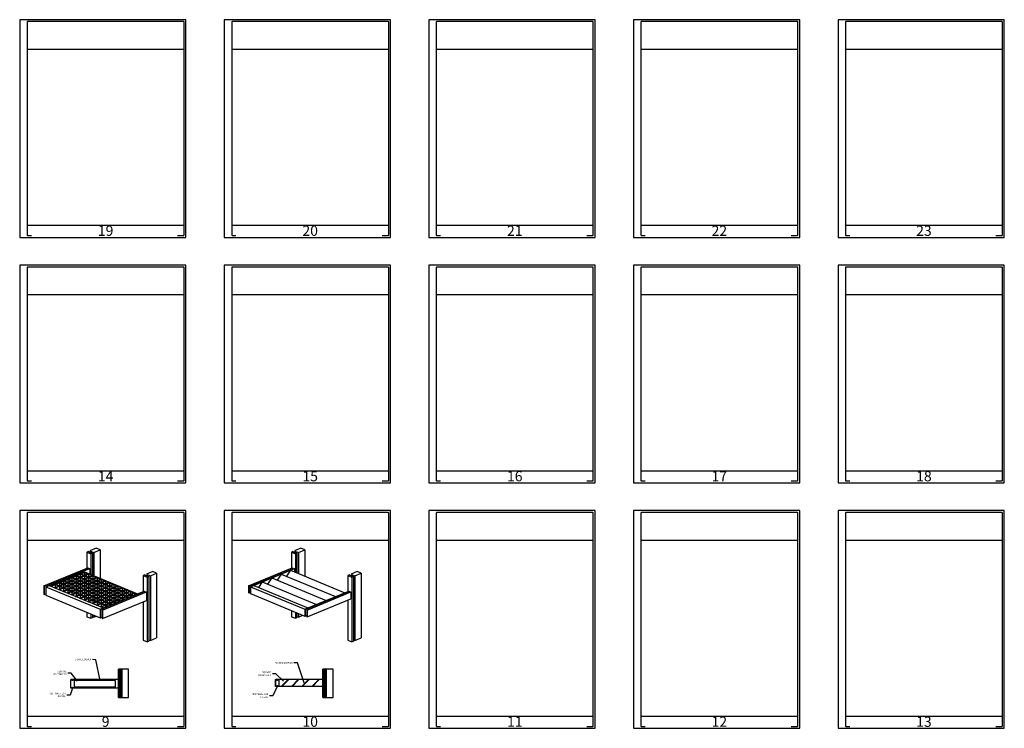
# Model space of a CAD drawing. Units: inches. Extents: x -5.3 to 48.1, y 0 to 58.6.
# Drawn here: x 0 to 48.1, y 24 to 58.6 of the extents above; entities that cross this region are included whole.
import ezdxf
from ezdxf.enums import TextEntityAlignment as Align

# ---------------------------------------------------------------- set-up
doc = ezdxf.new("R2010")
doc.units = ezdxf.units.IN
doc.header["$MEASUREMENT"] = 0
for name, color, linetype in [('ADIM', 2, 'Continuous'), ('Alum', 6, 'Continuous'), ('Blades', 1, 'Continuous'), ('ByOthers', 4, 'Continuous'), ('CURTAINWALL', 5, 'Continuous')]:
    doc.layers.add(name, color=color, linetype=linetype)
doc.styles.add('AR1', font='ARIAL.TTF')
doc.styles.get("Standard").update_dxf_attribs({"font": 'swisse.ttf', "width": 0.85})
doc.dimstyles.new('8', dxfattribs={"dimtxt": 0.125, "dimasz": 0.09, "dimexe": 0.06, "dimexo": 0.06, "dimgap": 0.0625, "dimtad": 1, "dimdec": 3, "dimzin": 4, "dimdsep": 46, "dimtxsty": 'AR1', "dimcen": 0.09, "dimazin": 1, "dimtfac": 1, "dimtdec": 3, "dimtofl": 0, "dimtmove": 0, "dimatfit": 3, "dimfxl": 0, "dimtolj": 1, "dimtzin": 0, "dimarcsym": 0})

# ---------------------------------------------------------------- blocks, each defined once
blk = doc.blocks.new('DWG_AREA')
at = {"layer": 'DEFPOINTS'}
for p, q in [((0.362, 9.201), (8.039, 9.201)), ((0.362, 0.592), (8.039, 0.592))]:
    blk.add_line(p, q, dxfattribs=at)
blk.add_lwpolyline([(0, 0), (8.129, 0), (8.129, 10.64), (0, 10.64)], close=True, dxfattribs=at)
blk.add_lwpolyline([(7.715, 0.09), (8.007, 0.09, 0.414214), (8.039, 0.122), (8.039, 10.518, 0.414214), (8.007, 10.55), (0.394, 10.55, 0.414214), (0.362, 10.518), (0.362, 0.122, 0.414214), (0.394, 0.09), (0.573, 0.09)], format="xyb", dxfattribs=at)
blk.add_attdef('SHT_NO', text='', height=0.5, dxfattribs=at).set_placement((4.2, 0.073), align=Align.CENTER)

msp = doc.modelspace()

# ---------------------------------------------------------------- hatches: boundary and pattern name
at = {"layer": 'ByOthers'}
h = msp.add_hatch(dxfattribs=at)
h.set_pattern_fill('ANSI37', color=256, scale=0.083, style=0)
h.set_pattern_definition([(45, (-62.794368, 4.57179), (-0.0073362329, 0.0073362329), []), (135, (-62.794368, 4.57179), (-0.0073362329, -0.0073362329), [])])
h.paths.add_polyline_path([(4.886, 25.501), (4.901, 25.501), (4.901, 26.886), (4.886, 26.886)])
h.paths.add_polyline_path([(4.984, 25.501), (5.005, 25.501), (5.005, 26.886), (4.984, 26.886)])
h = msp.add_hatch(dxfattribs=at)
h.set_pattern_fill('ANSI37', color=256, scale=0.083, style=0)
h.set_pattern_definition([(45, (-52.794368, 4.57179), (-0.0073362329, 0.0073362329), []), (135, (-52.794368, 4.57179), (-0.0073362329, -0.0073362329), [])])
h.paths.add_polyline_path([(14.886, 25.501), (14.901, 25.501), (14.901, 26.886), (14.886, 26.886)])
h.paths.add_polyline_path([(14.984, 25.501), (15.005, 25.501), (15.005, 26.886), (14.984, 26.886)])

# ---------------------------------------------------------------- linework, layer by layer
at = {"layer": 'Alum'}
for p, q in [((1.178, 30.963), (3.326, 31.852)), ((1.193, 30.957), (3.34, 31.846)), ((1.27, 30.925), (3.417, 31.814)), ((1.284, 30.919), (3.431, 31.808)), ((3.326, 31.852), (3.34, 31.846)), ((3.34, 31.846), (3.34, 31.783)), ((3.417, 31.814), (3.431, 31.808)), ((3.431, 31.808), (3.431, 31.538)), ((11.178, 30.963), (13.326, 31.852)), ((11.193, 30.957), (13.34, 31.846)), ((11.27, 30.925), (13.417, 31.814)), ((11.284, 30.919), (13.431, 31.808)), ((13.326, 31.852), (13.34, 31.846)), ((13.34, 31.846), (13.34, 31.783)), ((13.417, 31.814), (13.431, 31.808)), ((13.431, 31.808), (13.431, 31.65)), ((1.178, 30.963), (1.178, 30.548)), ((1.193, 30.957), (1.178, 30.963)), ((1.193, 30.957), (1.193, 30.542)), ((1.27, 30.925), (1.27, 30.51)), ((1.27, 30.925), (1.284, 30.919)), ((1.284, 30.919), (1.284, 30.504)), ((11.193, 30.957), (11.178, 30.963)), ((11.178, 30.963), (11.178, 30.631)), ((11.193, 30.957), (11.193, 30.625)), ((11.27, 30.925), (11.284, 30.919)), ((11.27, 30.925), (11.27, 30.593)), ((11.284, 30.919), (11.284, 30.587)), ((1.193, 30.542), (1.178, 30.548)), ((1.193, 30.542), (1.27, 30.574)), ((1.27, 30.51), (1.284, 30.504)), ((3.939, 29.819), (6.086, 30.709)), ((3.953, 29.813), (6.101, 30.703)), ((4.03, 29.782), (6.177, 30.671)), ((4.044, 29.776), (6.192, 30.665)), ((6.086, 30.709), (6.101, 30.703)), ((6.101, 30.703), (6.101, 30.639)), ((6.177, 30.671), (6.192, 30.665)), ((6.192, 30.665), (6.192, 30.25)), ((11.193, 30.625), (11.178, 30.631)), ((11.193, 30.625), (11.27, 30.657)), ((11.27, 30.593), (11.284, 30.587)), ((13.939, 29.819), (16.086, 30.709)), ((13.953, 29.813), (16.101, 30.703)), ((14.03, 29.782), (16.177, 30.671)), ((14.044, 29.776), (16.192, 30.665)), ((14.044, 29.444), (16.192, 30.333)), ((16.086, 30.709), (16.101, 30.703)), ((16.101, 30.703), (16.101, 30.639)), ((16.177, 30.671), (16.192, 30.665)), ((16.192, 30.665), (16.192, 30.333)), ((4.044, 29.361), (6.192, 30.25)), ((3.953, 29.813), (3.939, 29.819)), ((3.939, 29.819), (3.939, 29.404)), ((3.953, 29.398), (3.939, 29.404)), ((3.953, 29.813), (3.953, 29.398)), ((3.953, 29.398), (4.03, 29.43)), ((4.03, 29.782), (4.044, 29.776)), ((4.03, 29.782), (4.03, 29.367)), ((4.03, 29.367), (4.044, 29.361)), ((4.044, 29.776), (4.044, 29.361)), ((13.939, 29.819), (13.939, 29.487)), ((13.953, 29.813), (13.939, 29.819)), ((13.953, 29.481), (13.939, 29.487)), ((13.953, 29.813), (13.953, 29.481)), ((13.953, 29.481), (14.03, 29.513)), ((14.03, 29.782), (14.03, 29.45)), ((14.03, 29.782), (14.044, 29.776)), ((14.03, 29.45), (14.044, 29.444)), ((14.044, 29.776), (14.044, 29.444)), ((2.499, 25.965), (2.499, 26.38)), ((4.823, 26.38), (2.499, 26.38)), ((14.823, 26.38), (12.499, 26.38)), ((12.499, 26.38), (12.499, 26.048)), ((14.823, 26.048), (12.499, 26.048)), ((4.823, 25.965), (2.499, 25.965))]:
    msp.add_line(p, q, dxfattribs=at)
at = {"layer": 'Blades'}
for p, q in [((1.499, 30.957), (3.166, 31.648)), ((2.381, 31.296), (2.553, 31.367)), ((2.381, 31.296), (2.553, 31.225)), ((2.553, 31.367), (2.725, 31.296)), ((2.553, 31.367), (2.553, 31.225)), ((2.553, 31.225), (2.725, 31.296)), ((2.586, 31.38), (2.757, 31.452)), ((2.586, 31.38), (2.757, 31.309)), ((2.757, 31.452), (2.929, 31.38)), ((2.757, 31.452), (2.757, 31.309)), ((2.757, 31.309), (2.929, 31.38)), ((2.79, 31.465), (2.962, 31.536)), ((2.79, 31.465), (2.962, 31.394)), ((2.79, 31.296), (2.962, 31.367)), ((2.79, 31.296), (2.962, 31.225)), ((2.962, 31.536), (3.133, 31.465)), ((2.962, 31.536), (2.962, 31.394)), ((2.962, 31.394), (3.133, 31.465)), ((2.962, 31.367), (3.133, 31.296)), ((2.962, 31.367), (2.962, 31.225)), ((2.962, 31.225), (3.133, 31.296)), ((2.994, 31.55), (3.166, 31.621)), ((2.994, 31.55), (3.166, 31.479)), ((2.994, 31.38), (3.166, 31.452)), ((2.994, 31.38), (3.166, 31.309)), ((3.166, 31.648), (5.76, 30.574)), ((3.166, 31.621), (3.338, 31.55)), ((3.166, 31.621), (3.166, 31.479)), ((3.166, 31.479), (3.338, 31.55)), ((3.166, 31.452), (3.338, 31.38)), ((3.166, 31.452), (3.166, 31.309)), ((3.166, 31.309), (3.338, 31.38)), ((3.199, 31.465), (3.37, 31.536)), ((3.199, 31.465), (3.37, 31.394)), ((3.199, 31.296), (3.37, 31.367)), ((3.199, 31.296), (3.37, 31.225)), ((3.37, 31.536), (3.542, 31.465)), ((3.37, 31.536), (3.37, 31.394)), ((3.37, 31.394), (3.542, 31.465)), ((3.37, 31.367), (3.542, 31.296)), ((3.37, 31.367), (3.37, 31.225)), ((3.37, 31.225), (3.542, 31.296)), ((3.403, 31.38), (3.575, 31.452)), ((3.403, 31.38), (3.575, 31.309)), ((3.575, 31.452), (3.746, 31.38)), ((3.575, 31.452), (3.575, 31.309)), ((3.575, 31.309), (3.746, 31.38)), ((3.607, 31.296), (3.779, 31.367)), ((3.607, 31.296), (3.779, 31.225)), ((3.779, 31.367), (3.951, 31.296)), ((3.779, 31.367), (3.779, 31.225)), ((3.779, 31.225), (3.951, 31.296)), ((12.319, 31.348), (12.12, 31.049)), ((12.319, 31.348), (14.974, 30.248)), ((12.779, 31.538), (12.58, 31.24)), ((12.779, 31.538), (15.434, 30.439)), ((13.239, 31.729), (13.04, 31.431)), ((13.239, 31.729), (15.894, 30.629)), ((1.284, 30.919), (3.939, 29.819)), ((1.437, 30.983), (4.092, 29.883)), ((1.531, 30.944), (1.736, 31.028)), ((1.703, 30.873), (1.907, 30.957)), ((1.736, 31.028), (1.736, 30.886)), ((1.736, 31.028), (1.907, 30.957)), ((1.736, 30.859), (1.94, 30.944)), ((1.768, 31.042), (1.94, 31.113)), ((1.768, 31.042), (1.94, 30.971)), ((1.907, 30.788), (2.112, 30.873)), ((1.94, 31.113), (1.94, 30.971)), ((1.94, 31.113), (2.112, 31.042)), ((1.94, 30.971), (2.112, 31.042)), ((1.94, 30.944), (2.112, 30.873)), ((1.94, 30.944), (1.94, 30.801)), ((1.94, 30.774), (2.144, 30.859)), ((1.973, 31.127), (2.144, 31.198)), ((1.973, 31.127), (2.144, 31.055)), ((1.973, 30.957), (2.144, 31.028)), ((1.973, 30.957), (2.144, 30.886)), ((2.144, 31.198), (2.316, 31.127)), ((2.144, 31.198), (2.144, 31.055)), ((2.144, 31.055), (2.316, 31.127)), ((2.144, 31.028), (2.316, 30.957)), ((2.144, 31.028), (2.144, 30.886)), ((2.144, 30.886), (2.316, 30.957)), ((2.144, 30.859), (2.316, 30.788)), ((2.144, 30.859), (2.144, 30.717)), ((2.177, 31.211), (2.349, 31.282)), ((2.177, 31.211), (2.349, 31.14)), ((2.177, 31.042), (2.349, 31.113)), ((2.177, 31.042), (2.349, 30.971)), ((2.177, 30.873), (2.349, 30.944)), ((2.177, 30.873), (2.349, 30.801)), ((2.349, 31.282), (2.52, 31.211)), ((2.349, 31.282), (2.349, 31.14)), ((2.349, 31.14), (2.52, 31.211)), ((2.349, 31.113), (2.52, 31.042)), ((2.349, 31.113), (2.349, 30.971)), ((2.349, 30.971), (2.52, 31.042)), ((2.349, 30.944), (2.52, 30.873)), ((2.349, 30.944), (2.349, 30.801)), ((2.349, 30.801), (2.52, 30.873)), ((2.381, 31.127), (2.553, 31.198)), ((2.381, 31.127), (2.553, 31.055)), ((2.381, 30.957), (2.553, 31.028)), ((2.381, 30.957), (2.553, 30.886)), ((2.381, 30.788), (2.553, 30.859)), ((2.553, 31.198), (2.725, 31.127)), ((2.553, 31.198), (2.553, 31.055)), ((2.553, 31.055), (2.725, 31.127)), ((2.553, 31.028), (2.725, 30.957)), ((2.553, 31.028), (2.553, 30.886)), ((2.553, 30.886), (2.725, 30.957)), ((2.553, 30.859), (2.725, 30.788)), ((2.553, 30.859), (2.553, 30.717)), ((2.586, 31.211), (2.757, 31.282)), ((2.586, 31.211), (2.757, 31.14)), ((2.586, 31.042), (2.757, 31.113)), ((2.586, 31.042), (2.757, 30.971)), ((2.586, 30.873), (2.757, 30.944)), ((2.586, 30.873), (2.757, 30.801)), ((2.757, 31.282), (2.929, 31.211)), ((2.757, 31.282), (2.757, 31.14)), ((2.757, 31.14), (2.929, 31.211)), ((2.757, 31.113), (2.929, 31.042)), ((2.757, 31.113), (2.757, 30.971)), ((2.757, 30.971), (2.929, 31.042)), ((2.757, 30.944), (2.929, 30.873)), ((2.757, 30.944), (2.757, 30.801)), ((2.757, 30.801), (2.929, 30.873)), ((2.79, 31.127), (2.962, 31.198)), ((2.79, 31.127), (2.962, 31.055)), ((2.79, 30.957), (2.962, 31.028)), ((2.79, 30.957), (2.962, 30.886)), ((2.79, 30.788), (2.962, 30.859)), ((2.962, 31.198), (3.133, 31.127)), ((2.962, 31.198), (2.962, 31.055)), ((2.962, 31.055), (3.133, 31.127)), ((2.962, 31.028), (3.133, 30.957)), ((2.962, 31.028), (2.962, 30.886)), ((2.962, 30.886), (3.133, 30.957)), ((2.962, 30.859), (3.133, 30.788)), ((2.962, 30.859), (2.962, 30.717)), ((2.994, 31.211), (3.166, 31.282)), ((2.994, 31.211), (3.166, 31.14)), ((2.994, 31.042), (3.166, 31.113)), ((2.994, 31.042), (3.166, 30.971)), ((2.994, 30.873), (3.166, 30.944)), ((2.994, 30.873), (3.166, 30.801)), ((3.166, 31.282), (3.338, 31.211)), ((3.166, 31.282), (3.166, 31.14)), ((3.166, 31.14), (3.338, 31.211)), ((3.166, 31.113), (3.338, 31.042)), ((3.166, 31.113), (3.166, 30.971)), ((3.166, 30.971), (3.338, 31.042)), ((3.166, 30.944), (3.338, 30.873)), ((3.166, 30.944), (3.166, 30.801)), ((3.166, 30.801), (3.338, 30.873)), ((3.199, 31.127), (3.37, 31.198)), ((3.199, 31.127), (3.37, 31.055)), ((3.199, 30.957), (3.37, 31.028)), ((3.199, 30.957), (3.37, 30.886)), ((3.199, 30.788), (3.37, 30.859)), ((3.37, 31.198), (3.542, 31.127)), ((3.37, 31.198), (3.37, 31.055)), ((3.37, 31.055), (3.542, 31.127)), ((3.37, 31.028), (3.542, 30.957)), ((3.37, 31.028), (3.37, 30.886)), ((3.37, 30.886), (3.542, 30.957)), ((3.37, 30.859), (3.542, 30.788)), ((3.37, 30.859), (3.37, 30.717)), ((3.403, 31.211), (3.575, 31.282)), ((3.403, 31.211), (3.575, 31.14)), ((3.403, 31.042), (3.575, 31.113)), ((3.403, 31.042), (3.575, 30.971)), ((3.403, 30.873), (3.575, 30.944)), ((3.403, 30.873), (3.575, 30.801)), ((3.575, 31.282), (3.746, 31.211)), ((3.575, 31.282), (3.575, 31.14)), ((3.575, 31.14), (3.746, 31.211)), ((3.575, 31.113), (3.746, 31.042)), ((3.575, 31.113), (3.575, 30.971)), ((3.575, 30.971), (3.746, 31.042)), ((3.575, 30.944), (3.746, 30.873)), ((3.575, 30.944), (3.575, 30.801)), ((3.575, 30.801), (3.746, 30.873)), ((3.607, 31.127), (3.779, 31.198)), ((3.607, 31.127), (3.779, 31.055)), ((3.607, 30.957), (3.779, 31.028)), ((3.607, 30.957), (3.779, 30.886)), ((3.607, 30.788), (3.779, 30.859)), ((3.779, 31.198), (3.951, 31.127)), ((3.779, 31.198), (3.779, 31.055)), ((3.779, 31.055), (3.951, 31.127)), ((3.779, 31.028), (3.951, 30.957)), ((3.779, 31.028), (3.779, 30.886)), ((3.779, 30.886), (3.951, 30.957)), ((3.779, 30.859), (3.951, 30.788)), ((3.779, 30.859), (3.779, 30.717)), ((3.812, 31.211), (3.983, 31.282)), ((3.812, 31.211), (3.983, 31.14)), ((3.812, 31.042), (3.983, 31.113)), ((3.812, 31.042), (3.983, 30.971)), ((3.812, 30.873), (3.983, 30.944)), ((3.812, 30.873), (3.983, 30.801)), ((3.983, 31.282), (4.155, 31.211)), ((3.983, 31.282), (3.983, 31.14)), ((3.983, 31.14), (4.155, 31.211)), ((3.983, 31.113), (4.155, 31.042)), ((3.983, 31.113), (3.983, 30.971)), ((3.983, 30.971), (4.155, 31.042)), ((3.983, 30.944), (4.155, 30.873)), ((3.983, 30.944), (3.983, 30.801)), ((3.983, 30.801), (4.155, 30.873)), ((4.016, 31.127), (4.188, 31.198)), ((4.016, 31.127), (4.188, 31.055)), ((4.016, 30.957), (4.188, 31.028)), ((4.016, 30.957), (4.188, 30.886)), ((4.016, 30.788), (4.188, 30.859)), ((4.188, 31.198), (4.359, 31.127)), ((4.188, 31.198), (4.188, 31.055)), ((4.188, 31.055), (4.359, 31.127)), ((4.188, 31.028), (4.359, 30.957)), ((4.188, 31.028), (4.188, 30.886)), ((4.188, 30.886), (4.359, 30.957)), ((4.188, 30.859), (4.359, 30.788)), ((4.188, 30.859), (4.188, 30.717)), ((4.22, 31.042), (4.392, 31.113)), ((4.22, 31.042), (4.392, 30.971)), ((4.22, 30.873), (4.392, 30.944)), ((4.22, 30.873), (4.392, 30.801)), ((4.392, 31.113), (4.564, 31.042)), ((4.392, 31.113), (4.392, 30.971)), ((4.392, 30.971), (4.564, 31.042)), ((4.392, 30.944), (4.564, 30.873)), ((4.392, 30.944), (4.392, 30.801)), ((4.392, 30.801), (4.564, 30.873)), ((4.425, 30.957), (4.596, 31.028)), ((4.425, 30.957), (4.596, 30.886)), ((4.425, 30.788), (4.596, 30.859)), ((4.596, 31.028), (4.768, 30.957)), ((4.596, 31.028), (4.596, 30.886)), ((4.596, 30.886), (4.768, 30.957)), ((4.596, 30.859), (4.768, 30.788)), ((4.596, 30.859), (4.596, 30.717)), ((4.629, 30.873), (4.801, 30.944)), ((4.629, 30.873), (4.801, 30.801)), ((4.801, 30.944), (4.972, 30.873)), ((4.801, 30.944), (4.801, 30.801)), ((4.801, 30.801), (4.972, 30.873)), ((4.833, 30.788), (5.005, 30.859)), ((5.005, 30.859), (5.177, 30.788)), ((5.005, 30.859), (5.005, 30.717)), ((11.284, 30.919), (13.939, 29.819)), ((11.437, 30.983), (14.092, 29.883)), ((11.859, 31.157), (11.676, 30.884)), ((11.859, 31.157), (14.514, 30.058)), ((1.284, 30.504), (3.939, 29.404)), ((2.112, 30.703), (2.316, 30.788)), ((2.144, 30.69), (2.349, 30.774)), ((2.316, 30.619), (2.52, 30.703)), ((2.349, 30.774), (2.52, 30.703)), ((2.349, 30.774), (2.349, 30.632)), ((2.349, 30.605), (2.553, 30.69)), ((2.381, 30.788), (2.553, 30.717)), ((2.52, 30.534), (2.725, 30.619)), ((2.553, 30.717), (2.725, 30.788)), ((2.553, 30.69), (2.725, 30.619)), ((2.553, 30.69), (2.553, 30.548)), ((2.553, 30.52), (2.757, 30.605)), ((2.586, 30.703), (2.757, 30.774)), ((2.586, 30.703), (2.757, 30.632)), ((2.725, 30.449), (2.929, 30.534)), ((2.757, 30.774), (2.929, 30.703)), ((2.757, 30.774), (2.757, 30.632)), ((2.757, 30.632), (2.929, 30.703)), ((2.757, 30.605), (2.929, 30.534)), ((2.757, 30.605), (2.757, 30.463)), ((2.757, 30.436), (2.962, 30.52)), ((2.79, 30.788), (2.962, 30.717)), ((2.79, 30.619), (2.962, 30.69)), ((2.79, 30.619), (2.962, 30.548)), ((2.929, 30.365), (3.133, 30.449)), ((2.962, 30.717), (3.133, 30.788)), ((2.962, 30.69), (3.133, 30.619)), ((2.962, 30.69), (2.962, 30.548)), ((2.962, 30.548), (3.133, 30.619)), ((2.962, 30.52), (3.133, 30.449)), ((2.962, 30.52), (2.962, 30.378)), ((2.962, 30.351), (3.166, 30.436)), ((2.994, 30.703), (3.166, 30.774)), ((2.994, 30.703), (3.166, 30.632)), ((2.994, 30.534), (3.166, 30.605)), ((2.994, 30.534), (3.166, 30.463)), ((3.133, 30.28), (3.338, 30.365)), ((3.166, 30.774), (3.338, 30.703)), ((3.166, 30.774), (3.166, 30.632)), ((3.166, 30.632), (3.338, 30.703)), ((3.166, 30.605), (3.338, 30.534)), ((3.166, 30.605), (3.166, 30.463)), ((3.166, 30.463), (3.338, 30.534)), ((3.166, 30.436), (3.338, 30.365)), ((3.166, 30.436), (3.166, 30.294)), ((3.166, 30.267), (3.37, 30.351)), ((3.199, 30.788), (3.37, 30.717)), ((3.199, 30.619), (3.37, 30.69)), ((3.199, 30.619), (3.37, 30.548)), ((3.199, 30.449), (3.37, 30.52)), ((3.199, 30.449), (3.37, 30.378)), ((3.37, 30.717), (3.542, 30.788)), ((3.37, 30.69), (3.542, 30.619)), ((3.37, 30.69), (3.37, 30.548)), ((3.37, 30.548), (3.542, 30.619)), ((3.37, 30.52), (3.746, 30.365)), ((3.37, 30.52), (3.37, 30.378)), ((3.37, 30.378), (3.542, 30.449)), ((3.37, 30.351), (3.542, 30.28)), ((3.37, 30.351), (3.37, 30.209)), ((3.403, 30.703), (3.575, 30.774)), ((3.403, 30.703), (3.575, 30.632)), ((3.403, 30.534), (3.575, 30.605)), ((3.403, 30.534), (3.575, 30.463)), ((3.403, 30.365), (3.575, 30.436)), ((3.403, 30.365), (3.575, 30.294)), ((3.575, 30.774), (3.746, 30.703)), ((3.575, 30.774), (3.575, 30.632)), ((3.575, 30.632), (3.746, 30.703)), ((3.575, 30.605), (3.746, 30.534)), ((3.575, 30.605), (3.575, 30.463)), ((3.575, 30.463), (3.746, 30.534)), ((3.575, 30.436), (3.575, 30.294)), ((3.575, 30.294), (3.746, 30.365)), ((3.607, 30.788), (3.779, 30.717)), ((3.607, 30.619), (3.779, 30.69)), ((3.607, 30.619), (3.779, 30.548)), ((3.607, 30.449), (3.779, 30.52)), ((3.607, 30.449), (3.779, 30.378)), ((3.607, 30.28), (3.779, 30.351)), ((3.779, 30.717), (3.951, 30.788)), ((3.779, 30.69), (3.951, 30.619)), ((3.779, 30.69), (3.779, 30.548)), ((3.779, 30.548), (3.951, 30.619)), ((3.779, 30.52), (3.951, 30.449)), ((3.779, 30.52), (3.779, 30.378)), ((3.779, 30.378), (3.951, 30.449)), ((3.779, 30.351), (3.951, 30.28)), ((3.779, 30.351), (3.779, 30.209)), ((3.812, 30.703), (3.983, 30.774)), ((3.812, 30.703), (3.983, 30.632)), ((3.812, 30.534), (3.983, 30.605)), ((3.812, 30.534), (3.983, 30.463)), ((3.812, 30.365), (3.983, 30.436)), ((3.812, 30.365), (3.983, 30.294)), ((3.983, 30.774), (4.155, 30.703)), ((3.983, 30.774), (3.983, 30.632)), ((3.983, 30.632), (4.155, 30.703)), ((3.983, 30.605), (4.155, 30.534)), ((3.983, 30.605), (3.983, 30.463)), ((3.983, 30.463), (4.155, 30.534)), ((3.983, 30.436), (4.155, 30.365)), ((3.983, 30.436), (3.983, 30.294)), ((3.983, 30.294), (4.155, 30.365)), ((4.016, 30.788), (4.188, 30.717)), ((4.016, 30.619), (4.188, 30.69)), ((4.016, 30.619), (4.188, 30.548)), ((4.016, 30.449), (4.188, 30.52)), ((4.016, 30.449), (4.188, 30.378)), ((4.016, 30.28), (4.188, 30.351)), ((4.188, 30.717), (4.359, 30.788)), ((4.188, 30.69), (4.359, 30.619)), ((4.188, 30.69), (4.188, 30.548)), ((4.188, 30.548), (4.359, 30.619)), ((4.188, 30.52), (4.359, 30.449)), ((4.188, 30.52), (4.188, 30.378)), ((4.188, 30.378), (4.359, 30.449)), ((4.188, 30.351), (4.359, 30.28)), ((4.188, 30.351), (4.188, 30.209)), ((4.22, 30.703), (4.392, 30.774)), ((4.22, 30.703), (4.392, 30.632)), ((4.22, 30.534), (4.392, 30.605)), ((4.22, 30.534), (4.392, 30.463)), ((4.22, 30.365), (4.392, 30.436)), ((4.22, 30.365), (4.392, 30.294)), ((4.392, 30.774), (4.564, 30.703)), ((4.392, 30.774), (4.392, 30.632)), ((4.392, 30.632), (4.564, 30.703)), ((4.392, 30.605), (4.564, 30.534)), ((4.392, 30.605), (4.392, 30.463)), ((4.392, 30.463), (4.564, 30.534)), ((4.392, 30.436), (4.564, 30.365)), ((4.392, 30.436), (4.392, 30.294)), ((4.392, 30.294), (4.564, 30.365)), ((4.425, 30.788), (4.596, 30.717)), ((4.425, 30.619), (4.596, 30.69)), ((4.425, 30.619), (4.596, 30.548)), ((4.425, 30.449), (4.596, 30.52)), ((4.425, 30.449), (4.596, 30.378)), ((4.425, 30.28), (4.596, 30.351)), ((4.596, 30.717), (4.768, 30.788)), ((4.596, 30.69), (4.768, 30.619)), ((4.596, 30.69), (4.596, 30.548)), ((4.596, 30.548), (4.768, 30.619)), ((4.596, 30.52), (4.768, 30.449)), ((4.596, 30.52), (4.596, 30.378)), ((4.596, 30.378), (4.768, 30.449)), ((4.596, 30.351), (4.768, 30.28)), ((4.596, 30.351), (4.596, 30.209)), ((4.629, 30.703), (4.801, 30.774)), ((4.629, 30.703), (4.801, 30.632)), ((4.629, 30.534), (4.801, 30.605)), ((4.629, 30.534), (4.801, 30.463)), ((4.629, 30.365), (4.801, 30.436)), ((4.629, 30.365), (4.801, 30.294)), ((4.801, 30.774), (4.972, 30.703)), ((4.801, 30.774), (4.801, 30.632)), ((4.801, 30.632), (4.972, 30.703)), ((4.801, 30.605), (4.972, 30.534)), ((4.801, 30.605), (4.801, 30.463)), ((4.801, 30.463), (4.972, 30.534)), ((4.801, 30.436), (4.972, 30.365)), ((4.801, 30.436), (4.801, 30.294)), ((4.801, 30.294), (4.972, 30.365)), ((4.833, 30.788), (5.005, 30.717)), ((4.833, 30.619), (5.005, 30.69)), ((4.833, 30.619), (5.005, 30.548)), ((4.833, 30.449), (5.005, 30.52)), ((4.833, 30.449), (5.005, 30.378)), ((4.833, 30.28), (5.005, 30.351)), ((5.005, 30.717), (5.177, 30.788)), ((5.005, 30.69), (5.177, 30.619)), ((5.005, 30.69), (5.005, 30.548)), ((5.005, 30.548), (5.177, 30.619)), ((5.005, 30.52), (5.177, 30.449)), ((5.005, 30.52), (5.005, 30.378)), ((5.005, 30.378), (5.177, 30.449)), ((5.005, 30.351), (5.114, 30.306)), ((5.005, 30.351), (5.005, 30.261)), ((5.038, 30.703), (5.209, 30.774)), ((5.038, 30.703), (5.209, 30.632)), ((5.038, 30.534), (5.209, 30.605)), ((5.038, 30.534), (5.209, 30.463)), ((5.038, 30.365), (5.209, 30.436)), ((5.038, 30.365), (5.147, 30.32)), ((5.209, 30.774), (5.381, 30.703)), ((5.209, 30.774), (5.209, 30.632)), ((5.209, 30.632), (5.381, 30.703)), ((5.209, 30.605), (5.381, 30.534)), ((5.209, 30.605), (5.209, 30.463)), ((5.209, 30.463), (5.381, 30.534)), ((5.209, 30.436), (5.318, 30.391)), ((5.209, 30.436), (5.209, 30.346)), ((5.242, 30.619), (5.414, 30.69)), ((5.242, 30.619), (5.414, 30.548)), ((5.242, 30.449), (5.414, 30.52)), ((5.242, 30.449), (5.351, 30.404)), ((5.414, 30.69), (5.586, 30.619)), ((5.414, 30.69), (5.414, 30.548)), ((5.414, 30.548), (5.586, 30.619)), ((5.414, 30.52), (5.523, 30.475)), ((5.414, 30.52), (5.414, 30.43)), ((5.447, 30.534), (5.618, 30.605)), ((5.447, 30.534), (5.555, 30.489)), ((5.618, 30.605), (5.727, 30.56)), ((5.618, 30.605), (5.618, 30.515)), ((11.284, 30.587), (13.939, 29.487)), ((3.338, 30.195), (3.542, 30.28)), ((3.37, 30.182), (3.575, 30.267)), ((3.542, 30.111), (3.746, 30.195)), ((3.575, 30.267), (3.746, 30.195)), ((3.575, 30.267), (3.575, 30.124)), ((3.575, 30.097), (3.779, 30.182)), ((3.607, 30.28), (3.779, 30.209)), ((3.746, 30.026), (3.951, 30.111)), ((3.779, 30.209), (3.951, 30.28)), ((3.779, 30.182), (3.951, 30.111)), ((3.779, 30.182), (3.779, 30.04)), ((3.779, 30.013), (3.983, 30.097)), ((3.812, 30.195), (3.983, 30.267)), ((3.812, 30.195), (3.983, 30.124)), ((3.951, 29.942), (4.155, 30.026)), ((3.983, 30.267), (4.155, 30.195)), ((3.983, 30.267), (3.983, 30.124)), ((3.983, 30.124), (4.155, 30.195)), ((3.983, 30.097), (4.155, 30.026)), ((3.983, 30.097), (3.983, 29.955)), ((3.983, 29.928), (4.188, 30.013)), ((4.016, 30.28), (4.188, 30.209)), ((4.016, 30.111), (4.188, 30.182)), ((4.016, 30.111), (4.188, 30.04)), ((4.188, 30.209), (4.359, 30.28)), ((4.188, 30.182), (4.359, 30.111)), ((4.188, 30.182), (4.188, 30.04)), ((4.188, 30.04), (4.359, 30.111)), ((4.188, 30.013), (4.297, 29.967)), ((4.188, 30.013), (4.188, 29.922)), ((4.22, 30.195), (4.392, 30.267)), ((4.22, 30.195), (4.392, 30.124)), ((4.22, 30.026), (4.392, 30.097)), ((4.22, 30.026), (4.329, 29.981)), ((4.392, 30.267), (4.564, 30.195)), ((4.392, 30.267), (4.392, 30.124)), ((4.392, 30.124), (4.564, 30.195)), ((4.392, 30.097), (4.501, 30.052)), ((4.392, 30.097), (4.392, 30.007)), ((4.425, 30.28), (4.596, 30.209)), ((4.425, 30.111), (4.596, 30.182)), ((4.425, 30.111), (4.534, 30.066)), ((4.596, 30.209), (4.768, 30.28)), ((4.596, 30.182), (4.705, 30.137)), ((4.596, 30.182), (4.596, 30.092)), ((4.629, 30.195), (4.801, 30.267)), ((4.629, 30.195), (4.738, 30.15)), ((4.801, 30.267), (4.91, 30.221)), ((4.801, 30.267), (4.801, 30.176)), ((4.833, 30.28), (4.942, 30.235)), ((4.667, 26.33), (2.665, 26.33)), ((4.667, 26.016), (2.665, 26.016)), ((4.667, 26.33), (4.667, 26.016))]:
    msp.add_line(p, q, dxfattribs=at)
for points in [[(2.665, 25.965), (2.499, 25.965), (2.499, 26.38), (2.665, 26.38)], [(12.665, 26.048), (12.499, 26.048), (12.499, 26.38), (12.665, 26.38)], [(12.804, 26.063), (12.819, 26.048), (13.136, 26.366), (13.122, 26.38)], [(13.302, 26.063), (13.317, 26.048), (13.634, 26.366), (13.62, 26.38)], [(13.8, 26.063), (13.815, 26.048), (14.132, 26.366), (14.118, 26.38)], [(14.298, 26.063), (14.313, 26.048), (14.63, 26.366), (14.616, 26.38)]]:
    msp.add_lwpolyline(points, close=True, dxfattribs=at)
for points in [[(2.574, 25.99, 0.206196), (2.568, 25.98), (2.567, 25.974, -0.354907), (2.564, 25.972), (2.508, 25.972, -0.414214), (2.506, 25.975), (2.506, 26.371, -0.414214), (2.508, 26.374), (2.564, 26.374, -0.354907), (2.567, 26.372), (2.568, 26.366, 0.206196), (2.574, 26.356, 1), (2.578, 26.362, -3), (2.586, 26.362, 1), (2.591, 26.356, 0.206196), (2.596, 26.366), (2.598, 26.372, -0.354907), (2.6, 26.374), (2.656, 26.374, -0.414214), (2.659, 26.371), (2.659, 25.975, -0.414214), (2.656, 25.972), (2.6, 25.972, -0.354907), (2.598, 25.974), (2.596, 25.98, 0.206196), (2.591, 25.99, 1), (2.586, 25.984, -3), (2.578, 25.984, 1)], [(12.574, 26.073, 0.206196), (12.568, 26.063), (12.567, 26.057, -0.354907), (12.564, 26.055), (12.508, 26.055, -0.414214), (12.506, 26.058), (12.506, 26.371, -0.414214), (12.508, 26.374), (12.564, 26.374, -0.354907), (12.567, 26.372), (12.568, 26.366, 0.206196), (12.574, 26.356, 1), (12.578, 26.362, -3), (12.586, 26.362, 1), (12.591, 26.356, 0.206196), (12.596, 26.366), (12.598, 26.372, -0.354907), (12.6, 26.374), (12.656, 26.374, -0.414214), (12.659, 26.371), (12.659, 26.058, -0.414214), (12.656, 26.055), (12.6, 26.055, -0.354907), (12.598, 26.057), (12.596, 26.063, 0.206196), (12.591, 26.073, 1), (12.586, 26.067, -3), (12.578, 26.067, 1)]]:
    msp.add_lwpolyline(points, format="xyb", close=True, dxfattribs=at)
at = {"layer": 'ByOthers'}
for p, q in [((4.823, 25.501), (4.823, 26.886)), ((4.886, 25.501), (4.886, 26.886)), ((4.901, 26.886), (4.901, 25.501)), ((4.922, 25.501), (4.922, 26.886)), ((4.963, 25.501), (4.963, 26.886)), ((4.984, 26.886), (4.984, 25.501)), ((5.005, 25.501), (5.005, 26.886)), ((5.321, 25.501), (5.321, 26.886)), ((14.823, 25.501), (14.823, 26.886)), ((14.886, 25.501), (14.886, 26.886)), ((14.901, 26.886), (14.901, 25.501)), ((14.922, 25.501), (14.922, 26.886)), ((14.963, 25.501), (14.963, 26.886)), ((14.984, 26.886), (14.984, 25.501)), ((15.005, 25.501), (15.005, 26.886)), ((15.321, 25.501), (15.321, 26.886))]:
    msp.add_line(p, q, dxfattribs=at)
at = {"layer": 'CURTAINWALL'}
for p, q in [((3.743, 32.802), (3.436, 32.675)), ((3.934, 32.722), (3.743, 32.802)), ((13.743, 32.802), (13.436, 32.675)), ((13.934, 32.722), (13.743, 32.802)), ((3.359, 32.643), (3.282, 32.611)), ((3.282, 32.611), (3.474, 32.532)), ((3.282, 32.611), (3.282, 31.834)), ((3.359, 32.643), (3.551, 32.564)), ((3.436, 32.675), (3.513, 32.643)), ((3.436, 32.611), (3.513, 32.643)), ((3.474, 32.595), (3.551, 32.627)), ((3.474, 32.532), (3.551, 32.564)), ((3.474, 32.532), (3.474, 31.52)), ((3.551, 32.627), (3.628, 32.595)), ((3.551, 32.564), (3.551, 31.489)), ((3.628, 32.595), (3.934, 32.722)), ((3.628, 32.595), (3.628, 31.457)), ((3.934, 32.722), (3.934, 31.33)), ((13.359, 32.643), (13.282, 32.611)), ((13.282, 32.611), (13.282, 31.834)), ((13.282, 32.611), (13.474, 32.532)), ((13.359, 32.643), (13.551, 32.564)), ((13.436, 32.675), (13.513, 32.643)), ((13.436, 32.611), (13.513, 32.643)), ((13.474, 32.595), (13.551, 32.627)), ((13.474, 32.532), (13.551, 32.564)), ((13.474, 32.532), (13.474, 31.632)), ((13.551, 32.627), (13.628, 32.595)), ((13.551, 32.564), (13.551, 31.6)), ((13.628, 32.595), (13.934, 32.722)), ((13.628, 32.595), (13.628, 31.568)), ((13.934, 32.722), (13.934, 31.441)), ((6.12, 31.5), (6.043, 31.468)), ((6.043, 31.468), (6.043, 30.691)), ((6.043, 31.468), (6.235, 31.388)), ((6.12, 31.5), (6.311, 31.42)), ((6.503, 31.658), (6.196, 31.531)), ((6.196, 31.531), (6.273, 31.5)), ((6.196, 31.468), (6.273, 31.5)), ((6.235, 31.452), (6.311, 31.484)), ((6.235, 31.388), (6.311, 31.42)), ((6.235, 31.388), (6.235, 28.234)), ((6.311, 31.484), (6.388, 31.452)), ((6.311, 31.42), (6.311, 28.266)), ((6.388, 31.452), (6.695, 31.579)), ((6.388, 31.452), (6.388, 28.298)), ((6.695, 31.579), (6.503, 31.658)), ((6.695, 31.579), (6.695, 28.425)), ((16.12, 31.5), (16.043, 31.468)), ((16.043, 31.468), (16.235, 31.388)), ((16.043, 31.468), (16.043, 30.691)), ((16.12, 31.5), (16.311, 31.42)), ((16.503, 31.658), (16.196, 31.531)), ((16.196, 31.531), (16.273, 31.5)), ((16.196, 31.468), (16.273, 31.5)), ((16.235, 31.452), (16.311, 31.484)), ((16.235, 31.388), (16.311, 31.42)), ((16.235, 31.388), (16.235, 28.234)), ((16.311, 31.484), (16.388, 31.452)), ((16.311, 31.42), (16.311, 28.266)), ((16.388, 31.452), (16.695, 31.579)), ((16.388, 31.452), (16.388, 28.298)), ((16.695, 31.579), (16.503, 31.658)), ((16.695, 31.579), (16.695, 28.425)), ((6.043, 30.188), (6.043, 28.314)), ((16.043, 30.271), (16.043, 28.314)), ((3.282, 29.676), (3.282, 29.457)), ((3.282, 29.457), (3.474, 29.378)), ((3.474, 29.597), (3.474, 29.378)), ((3.474, 29.378), (3.551, 29.41)), ((3.551, 29.565), (3.551, 29.41)), ((3.551, 29.473), (3.628, 29.441)), ((3.628, 29.533), (3.628, 29.441)), ((3.628, 29.441), (3.739, 29.487)), ((13.282, 29.759), (13.282, 29.457)), ((13.282, 29.457), (13.474, 29.378)), ((13.474, 29.68), (13.474, 29.378)), ((13.474, 29.378), (13.551, 29.41)), ((13.551, 29.648), (13.551, 29.41)), ((13.551, 29.473), (13.628, 29.441)), ((13.628, 29.616), (13.628, 29.441)), ((13.628, 29.441), (13.839, 29.529)), ((6.388, 28.298), (6.695, 28.425)), ((16.388, 28.298), (16.695, 28.425)), ((6.043, 28.314), (6.235, 28.234)), ((6.235, 28.234), (6.311, 28.266)), ((6.311, 28.33), (6.388, 28.298)), ((16.043, 28.314), (16.235, 28.234)), ((16.235, 28.234), (16.311, 28.266)), ((16.311, 28.33), (16.388, 28.298))]:
    msp.add_line(p, q, dxfattribs=at)
at = {"layer": 'DEFPOINTS'}
for p, q in [((5.321, 26.886), (4.823, 26.886)), ((15.321, 26.886), (14.823, 26.886)), ((4.823, 25.501), (5.321, 25.501)), ((14.823, 25.501), (15.321, 25.501))]:
    msp.add_line(p, q, dxfattribs=at)

# ---------------------------------------------------------------- block references
for p, values in [((0, 48), {'SHT_NO': '19'}), ((10, 48), {'SHT_NO': '20'}), ((20, 48), {'SHT_NO': '21'}), ((30, 48), {'SHT_NO': '22'}), ((40, 48), {'SHT_NO': '23'}), ((0, 36), {'SHT_NO': '14'}), ((10, 36), {'SHT_NO': '15'}), ((20, 36), {'SHT_NO': '16'}), ((30, 36), {'SHT_NO': '17'}), ((40, 36), {'SHT_NO': '18'}), ((0, 24), {'SHT_NO': '9'}), ((10, 24), {'SHT_NO': '10'}), ((20, 24), {'SHT_NO': '11'}), ((30, 24), {'SHT_NO': '12'}), ((40, 24), {'SHT_NO': '13'})]:
    msp.add_blockref('DWG_AREA', p).add_auto_attribs(values)

# ---------------------------------------------------------------- texts
at = {"layer": 'ADIM', "char_height": 0.083, "attachment_point": 6, "style": 'AR1'}
for s, insert in [('GRATE LOUVER', (3.498, 27.357)), ('PLANAR LOUVER', (13.345, 27.193)), ('SQUARE\\POUTRIGGER', (2.288, 26.703)), ('SQUARE\\POUTRIGGER', (12.288, 26.662)), ('RECTANGULAR\\P FASCIA', (2.238, 25.627)), ('RECTANGULAR\\P FASCIA', (12.147, 25.585))]:
    msp.add_mtext(s, dxfattribs=dict(at, insert=insert))

# ---------------------------------------------------------------- leaders
at = {"layer": 'ADIM', "annotation_type": 0, "has_hookline": 1, "hookline_direction": 1}
for points, text_width in [([(3.935, 26.331), (3.724, 27.348), (3.56, 27.357)], 0.901), ([(13.918, 26.18), (13.572, 27.193), (13.408, 27.193)], 0.963), ([(2.825, 26.297), (2.514, 26.703), (2.351, 26.703)], 0.695), ([(12.893, 26.299), (12.514, 26.662), (12.351, 26.662)], 0.695), ([(12.582, 26.048), (12.373, 25.585), (12.209, 25.585)], 0.866), ([(2.582, 25.965), (2.464, 25.627), (2.301, 25.627)], 0.866)]:
    msp.add_leader(points, dimstyle='8', override={"dimgap": 0.0625, "dimtad": 0}, dxfattribs=dict(at, text_width=text_width))

doc.saveas('drawing.dxf')
